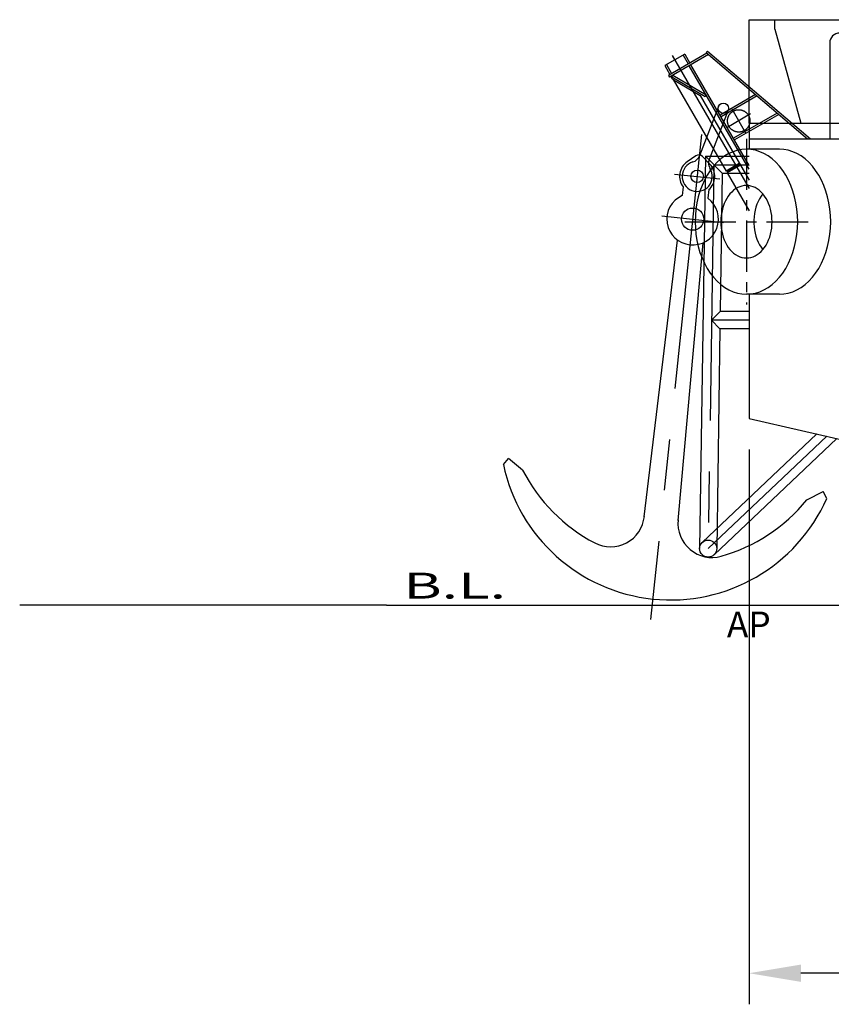
# Model space of a CAD drawing. Extents: x -52556 to 52379, y -33611 to 42209.
# Drawn here: x -52556 to -44721, y -2932 to 6572 of the extents above; entities that cross this region are included whole.
import ezdxf

# ---------------------------------------------------------------- set-up
doc = ezdxf.new("R2010")
doc.units = 0
doc.header["$LTSCALE"] = 1974.258
doc.header["$MEASUREMENT"] = 0
doc.header["$PDMODE"] = 35
doc.linetypes.add('CENTER', pattern=[2, 1.25, -0.25, 0.25, -0.25])
doc.linetypes.add('DASHED', pattern=[0.75, 0.5, -0.25])
doc.layers.get('DEFPOINTS').update_dxf_attribs({"linetype": 'CONTINUOUS'})
for name, color, linetype in [('CRANE', 7, 'CONTINUOUS'), ('DIM', 7, 'CONTINUOUS'), ('PV', 7, 'CONTINUOUS')]:
    doc.layers.add(name, color=color, linetype=linetype)
doc.styles.get("Standard").update_dxf_attribs({"font": 'TXT', "bigfont": 'BIGFONT'})
doc.dimstyles.get("Standard").update_dxf_attribs({"dimtxt": 0.18, "dimasz": 0.18, "dimexe": 0.18, "dimexo": 0.0625, "dimgap": 0.09, "dimtad": 0, "dimtih": 1, "dimtoh": 1, "dimdec": 4, "dimzin": 0, "dimdsep": 46, "dimtxsty": 'STANDARD', "dimcen": 0.09, "dimadec": 0, "dimazin": 0, "dimtfac": 1, "dimtdec": 4, "dimtofl": 0, "dimtmove": 0, "dimatfit": 3, "dimfxl": 1, "dimtolj": 1, "dimtzin": 0, "dimarcsym": 0})

# ---------------------------------------------------------------- blocks, each defined once
blk = doc.blocks.new('*D3')
at = {"layer": 'DEFPOINTS', "color": 0, "linetype": 'Continuous'}
for p in [(24484.6, 3421.5), (-45515.4, 2721.5), (-45515.4, -2632.1)]:
    blk.add_point(p, dxfattribs=at)
at = {"layer": 'DIM', "color": 0, "linetype": 'Continuous', "lineweight": -2}
for p, q in [((24484.6, 3121.5), (24484.6, -2932.1)), ((-45515.4, 2421.5), (-45515.4, -2932.1)), ((23984.6, -2632.1), (-45015.4, -2632.1))]:
    blk.add_line(p, q, dxfattribs=at)
at = {"layer": 'DIM', "color": 0, "linetype": 'Continuous'}
for points in [[(-45015.4, -2548.8), (-45015.4, -2715.5), (-45515.4, -2632.1)], [(23984.6, -2548.8), (23984.6, -2715.5), (24484.6, -2632.1)]]:
    blk.add_solid(points, dxfattribs=at)
at = {"layer": 'DIM', "color": 0, "linetype": 'Continuous', "insert": (-10515.4, -2182.1), "char_height": 500, "attachment_point": 5}
blk.add_mtext('\\A1;70000', dxfattribs=at)

msp = doc.modelspace()

# ---------------------------------------------------------------- linework, layer by layer
at = {"layer": 'CRANE', "linetype": 'Continuous'}
msp.add_line((-49015.4338, 921.50239), (-52556.33069, 921.50239), dxfattribs=at)
at = {"layer": 'PV'}
for p, q in [((-45515.4338, 6571.50239), (-31265.4338, 6571.50239)), ((-45515.4338, 5571.50239), (-45515.4338, 6571.50239)), ((-45265.4338, 6481.50239), (-45265.4338, 6571.50239)), ((-45265.4338, 6481.50239), (-45015.4338, 5571.50239)), ((-44736.7338, 6346.50239), (-44736.7338, 5421.50239)), ((-46135.8338, 6240.00239), (-46329.7338, 6128.00239)), ((-45922.9338, 6247.40239), (-46292.7338, 6033.90239)), ((-45907.6338, 6234.30239), (-46283.2338, 6017.40239)), ((-46152.2338, 6230.50239), (-46102.2338, 6143.90239)), ((-46135.8338, 6240.00239), (-46085.8338, 6153.40239)), ((-45929.9338, 6253.30239), (-45917.6338, 6267.80239)), ((-45929.9338, 6253.30239), (-44950.4338, 5421.50239)), ((-45917.6338, 6267.80239), (-44921.0338, 5421.50239)), ((-46329.7338, 6128.00239), (-46279.7338, 6041.40239)), ((-46313.3338, 6137.50239), (-46263.3338, 6050.90239)), ((-45515.4338, 5127.50239), (-46092.7338, 6127.40239)), ((-45515.4338, 5165.50239), (-46076.3338, 6136.90239)), ((-46292.7338, 6033.90239), (-46283.2338, 6017.40239)), ((-46255.2338, 5998.90239), (-46270.2338, 6024.90239)), ((-46260.8338, 6019.60239), (-46251.1338, 6036.00239)), ((-46260.8338, 6019.60239), (-45940.0338, 5829.80239)), ((-46255.2338, 5998.90239), (-45988.6338, 5841.10239)), ((-46251.1338, 6036.00239), (-45930.3338, 5846.10239)), ((-46248.5338, 5994.90239), (-45737.9338, 5110.60239)), ((-45988.6338, 5841.10239), (-45515.4338, 5021.50239)), ((-45930.3338, 5846.10239), (-45940.0338, 5829.80239)), ((-45453.5338, 5848.70239), (-45795.8338, 5651.10239)), ((-45438.1338, 5835.60239), (-45786.3338, 5634.60239)), ((-45810.5338, 5735.20239), (-45993.7338, 5257.90239)), ((-45717.2338, 5699.40239), (-45900.4338, 5222.10239)), ((-45243.8338, 5670.70239), (-45666.3338, 5426.80239)), ((-45228.4338, 5657.60239), (-45656.8338, 5410.30239)), ((-45515.4338, 5571.50239), (-45515.4338, 5321.50239)), ((-45515.4338, 5571.50239), (-42120.4338, 5571.50239)), ((-45515.4338, 5421.50239), (22984.5662, 5421.50239)), ((-46028.3338, 5257.40239), (-46113.0338, 5199.10239)), ((-45936.8338, 5254.10239), (-45993.0338, 1467.70239)), ((-45963.6338, 5250.60239), (-45893.0338, 5176.00239)), ((-45936.8338, 5254.10239), (-45515.4338, 5254.10239)), ((-45936.8338, 5254.10239), (-45774.0338, 5088.90239)), ((-45222.5338, 5321.50239), (-45540.7338, 5321.50239)), ((-45609.6338, 5184.70239), (-45737.9338, 5110.60239)), ((-45604.6338, 5176.00239), (-45732.9338, 5101.90239)), ((-45599.6338, 5167.30239), (-45727.9338, 5093.30239)), ((-45774.0338, 5088.90239), (-45793.8338, 3754.10239)), ((-45774.0338, 5088.90239), (-45515.4338, 5088.90239)), ((-45727.9338, 5093.30239), (-45515.4338, 4725.20239)), ((-46152.8338, 4957.60239), (-46161.7338, 4873.70239)), ((-45904.2338, 4931.50239), (-45913.0338, 4847.50239)), ((-46526.8338, 1772.50239), (-46206.2338, 4445.00239)), ((-46200.6338, 1738.20239), (-45958.6338, 4419.00239)), ((-45222.5338, 3921.50239), (-45540.7338, 3921.50239)), ((-45515.4338, 3921.50239), (-45515.4338, 2721.50239)), ((-45793.8338, 3754.10239), (-45877.7338, 3671.50239)), ((-45515.4338, 3754.10239), (-45793.8338, 3754.10239)), ((-45877.7338, 3671.50239), (-45796.3338, 3588.90239)), ((-45796.3338, 3588.90239), (-45827.8338, 1465.30239)), ((-45515.4338, 3588.90239), (-45796.3338, 3588.90239)), ((-45515.4338, 2721.50239), (-37615.4338, 921.50239)), ((-45967.2338, 1526.50239), (-44862.2338, 2572.70239)), ((-45853.6338, 1406.50239), (-44668.6338, 2528.60239)), ((-47887.5338, 2277.50239), (-47837.5338, 2337.40239)), ((-47701.9338, 2224.20239), (-47837.5338, 2337.40239)), ((-44957.3338, 1935.70239), (-44801.1338, 2018.20239)), ((-44764.7338, 1949.30239), (-44801.1338, 2018.20239)), ((-45515.4338, 1021.50239), (-45515.4338, 921.50239)), ((-49015.4338, 921.50239), (-37615.4338, 921.50239))]:
    msp.add_line(p, q, dxfattribs=at)
at = {"layer": 'PV', "linetype": 'CENTER'}
for p, q in [((-46257.7338, 6227.30239), (-45515.4338, 4941.50239)), ((-45682.0338, 5710.00239), (-45548.8338, 5479.40239)), ((-45500.1338, 5661.30239), (-45730.7338, 5528.10239)), ((-45973.8338, 5464.90239), (-46466.2338, 780.70239)), ((-45855.4338, 5171.50239), (-45910.4338, 1466.50239)), ((-45855.4338, 5171.50239), (-45515.4338, 5171.50239)), ((-46235.3338, 5082.10239), (-45797.7338, 5036.20239)), ((-46357.2338, 4677.70239), (-45762.5338, 4615.20239)), ((-45515.4338, 3671.50239), (-45877.7338, 3671.50239)), ((-45910.4338, 1466.50239), (-44765.4338, 2550.60239))]:
    msp.add_line(p, q, dxfattribs=at)
at = {"layer": 'PV', "linetype": 'CENTER', "ltscale": 0.2}
for p, q in [((-45540.7338, 5421.50239), (-45540.7338, 3821.50239)), ((-46135.7338, 4621.50239), (-44945.7338, 4621.50239))]:
    msp.add_line(p, q, dxfattribs=at)
at = {"layer": 'PV'}
for points in [[(-45540.7338, 5321.50239), (-45583.8738, 5318.84239), (-45626.6838, 5310.87239), (-45668.8438, 5297.65239), (-45710.0238, 5279.28239), (-45749.9138, 5255.92239), (-45788.2238, 5227.72239), (-45824.6338, 5194.91239), (-45858.8938, 5157.73239), (-45890.7338, 5116.47239), (-45919.9038, 5071.45239), (-45946.1938, 5023.00239), (-45969.3938, 4971.50239), (-45989.3338, 4917.33239), (-46005.8538, 4860.91239), (-46018.8438, 4802.67239), (-46028.1838, 4743.05239), (-46033.8238, 4682.51239), (-46035.7038, 4621.50239), (-46033.8238, 4560.49239), (-46028.1838, 4499.95239), (-46018.8438, 4440.33239), (-46005.8538, 4382.09239), (-45989.3338, 4325.67239), (-45969.3938, 4271.50239), (-45946.1938, 4220.00239), (-45919.9038, 4171.55239), (-45890.7338, 4126.53239), (-45858.8938, 4085.27239), (-45824.6338, 4048.09239), (-45788.2238, 4015.28239), (-45749.9138, 3987.08239), (-45710.0238, 3963.72239), (-45668.8438, 3945.35239), (-45626.6838, 3932.13239), (-45583.8738, 3924.16239), (-45540.7338, 3921.50239), (-45497.5938, 3924.16239), (-45454.7838, 3932.13239), (-45412.6238, 3945.35239), (-45371.4438, 3963.72239), (-45331.5538, 3987.08239), (-45293.2438, 4015.28239), (-45256.8338, 4048.09239), (-45222.5738, 4085.27239), (-45190.7338, 4126.53239), (-45161.5638, 4171.55239), (-45135.2738, 4220.00239), (-45112.0738, 4271.50239), (-45092.1338, 4325.67239), (-45075.6138, 4382.09239), (-45062.6238, 4440.33239), (-45053.2838, 4499.95239), (-45047.6438, 4560.49239), (-45045.7638, 4621.50239), (-45047.6438, 4682.51239), (-45053.2838, 4743.05239), (-45062.6238, 4802.67239), (-45075.6138, 4860.91239), (-45092.1338, 4917.33239), (-45112.0738, 4971.50239), (-45135.2738, 5023.00239), (-45161.5638, 5071.45239), (-45190.7338, 5116.47239), (-45222.5738, 5157.73239), (-45256.8338, 5194.91239), (-45293.2438, 5227.72239), (-45331.5538, 5255.92239), (-45371.4438, 5279.28239), (-45412.6238, 5297.65239), (-45454.7838, 5310.87239), (-45497.5938, 5318.84239), (-45540.7338, 5321.50239)], [(-45222.5338, 3921.50239), (-45179.3938, 3924.16239), (-45136.5838, 3932.13239), (-45094.4238, 3945.35239), (-45053.2438, 3963.72239), (-45013.3538, 3987.08239), (-44975.0438, 4015.28239), (-44938.6338, 4048.09239), (-44904.3738, 4085.27239), (-44872.5338, 4126.53239), (-44843.3638, 4171.55239), (-44817.0738, 4220.00239), (-44793.8738, 4271.50239), (-44773.9338, 4325.67239), (-44757.4138, 4382.09239), (-44744.4238, 4440.33239), (-44735.0838, 4499.95239), (-44729.4438, 4560.49239), (-44727.5638, 4621.50239), (-44729.4438, 4682.51239), (-44735.0838, 4743.05239), (-44744.4238, 4802.67239), (-44757.4138, 4860.91239), (-44773.9338, 4917.33239), (-44793.8738, 4971.50239), (-44817.0738, 5023.00239), (-44843.3638, 5071.45239), (-44872.5338, 5116.47239), (-44904.3738, 5157.73239), (-44938.6338, 5194.91239), (-44975.0438, 5227.72239), (-45013.3538, 5255.92239), (-45053.2438, 5279.28239), (-45094.4238, 5297.65239), (-45136.5838, 5310.87239), (-45179.3938, 5318.84239), (-45222.5338, 5321.50239)], [(-45540.7338, 4971.50239), (-45562.3038, 4970.17239), (-45583.7138, 4966.18239), (-45604.7838, 4959.57239), (-45625.3738, 4950.39239), (-45645.3238, 4938.71239), (-45664.4738, 4924.61239), (-45682.6838, 4908.20239), (-45699.8138, 4889.62239), (-45715.7338, 4868.99239), (-45730.3138, 4846.48239), (-45743.4638, 4822.25239), (-45755.0638, 4796.50239), (-45765.0338, 4769.42239), (-45773.2938, 4741.21239), (-45779.7838, 4712.09239), (-45784.4638, 4682.28239), (-45787.2738, 4652.00239), (-45788.2238, 4621.50239), (-45787.2738, 4591.00239), (-45784.4638, 4560.72239), (-45779.7838, 4530.91239), (-45773.2938, 4501.79239), (-45765.0338, 4473.58239), (-45755.0638, 4446.50239), (-45743.4638, 4420.75239), (-45730.3138, 4396.52239), (-45715.7338, 4374.01239), (-45699.8138, 4353.38239), (-45682.6838, 4334.80239), (-45664.4738, 4318.39239), (-45645.3238, 4304.29239), (-45625.3738, 4292.61239), (-45604.7838, 4283.43239), (-45583.7138, 4276.82239), (-45562.3038, 4272.83239), (-45540.7338, 4271.50239), (-45519.1638, 4272.83239), (-45497.7538, 4276.82239), (-45476.6838, 4283.43239), (-45456.0938, 4292.61239), (-45436.1438, 4304.29239), (-45416.9938, 4318.39239), (-45398.7838, 4334.80239), (-45381.6538, 4353.38239), (-45365.7338, 4374.01239), (-45351.1538, 4396.52239), (-45338.0038, 4420.75239), (-45326.4038, 4446.50239), (-45316.4338, 4473.58239), (-45308.1738, 4501.79239), (-45301.6838, 4530.91239), (-45297.0038, 4560.72239), (-45294.1938, 4591.00239), (-45293.2538, 4621.50239), (-45294.1938, 4652.00239), (-45297.0038, 4682.28239), (-45301.6838, 4712.09239), (-45308.1738, 4741.21239), (-45316.4338, 4769.42239), (-45326.4038, 4796.50239), (-45338.0038, 4822.25239), (-45351.1538, 4846.48239), (-45365.7338, 4868.99239), (-45381.6538, 4889.62239), (-45398.7838, 4908.20239), (-45416.9938, 4924.61239), (-45436.1438, 4938.71239), (-45456.0938, 4950.39239), (-45476.6838, 4959.57239), (-45497.7538, 4966.18239), (-45519.1638, 4970.17239), (-45540.7338, 4971.50239)], [(-45381.6338, 4889.60239), (-45398.3438, 4867.83239), (-45413.5838, 4843.98239), (-45427.2038, 4818.26239), (-45439.1038, 4790.89239), (-45449.1738, 4762.08239), (-45457.3438, 4732.09239), (-45463.5238, 4701.16239), (-45467.6738, 4669.57239), (-45469.7538, 4637.57239), (-45469.7538, 4605.43239), (-45467.6738, 4573.43239), (-45463.5238, 4541.84239), (-45457.3438, 4510.91239), (-45449.1738, 4480.92239), (-45439.1038, 4452.11239), (-45427.2038, 4424.74239), (-45413.5838, 4399.02239), (-45398.3438, 4375.17239), (-45381.6338, 4353.40239)]]:
    msp.add_lwpolyline(points, dxfattribs=at)
for centre, radius in [((-45763.8338, 5717.30239), 50), ((-46016.5338, 5059.10239), 60), ((-46059.9338, 4646.40239), 107.5), ((-45910.4338, 1466.50239), 82.6)]:
    msp.add_circle(centre, radius, dxfattribs=at)
at = {"layer": 'PV', "linetype": 'DASHED'}
msp.add_circle((-45615.4338, 5594.70239), 108.15, dxfattribs=at)
at = {"layer": 'PV'}
for centre, radius, start, end in [((-44640.4338, 6346.50239), 96.35, 90, 180), ((-46087.1338, 5293.80239), 100, 286.752, 339), ((-46000.0338, 5216.30239), 50, 43.4196, 124.58), ((-46016.5338, 5059.10239), 170, 124.58, 216.668), ((-46016.5338, 5059.10239), 145, 106.752, 31.248), ((-45807.0338, 5186.20239), 100, 159, 211.248), ((-46016.5338, 5059.10239), 170, 311.332, 43.4196), ((-46059.9338, 4646.40239), 249, 114.133, 53.8671), ((-46272.7338, 2621.70239), 1651.1, 192.032, 335.968), ((-46234.8338, 2981.70239), 1651.1, 207.308, 242.174), ((-46234.8338, 2981.70239), 1651.1, 285.826, 320.692), ((-46852.5338, 1811.60239), 327.965, 242.174, 354), ((-45874.0338, 1708.70239), 327.965, 174, 285.826)]:
    msp.add_arc(centre, radius, start, end, dxfattribs=at)

# ---------------------------------------------------------------- texts
at = {"layer": 'PV', "width": 1.655629}
msp.add_text(' B.L.', height=250, dxfattribs=at).set_placement((-48979.7338, 984.00239))
at = {"layer": 'PV'}
msp.add_text('AP', height=250, dxfattribs=at).set_placement((-45729.7338, 609.00239))

# ---------------------------------------------------------------- dimensions: what is measured, and where the dimension line sits
at = {"layer": 'DIM', "linetype": 'Continuous'}
dim = msp.add_linear_dim(base=(-45515.4338, -2632.13336), p1=(24484.57364, 3421.52263), p2=(-45515.4338, 2721.50239), text='70000', dimstyle='STANDARD', override={"dimtxt": 500, "dimasz": 500, "dimexe": 300, "dimexo": 300, "dimgap": 200, "dimtad": 1, "dimtih": 0, "dimtoh": 0, "dimdec": 2}, dxfattribs=at)
dim.commit()
dim.dimension.update_dxf_attribs({"geometry": '*D3', "text_midpoint": (-10515.43008, -2182.13336)})

doc.saveas('drawing.dxf')
